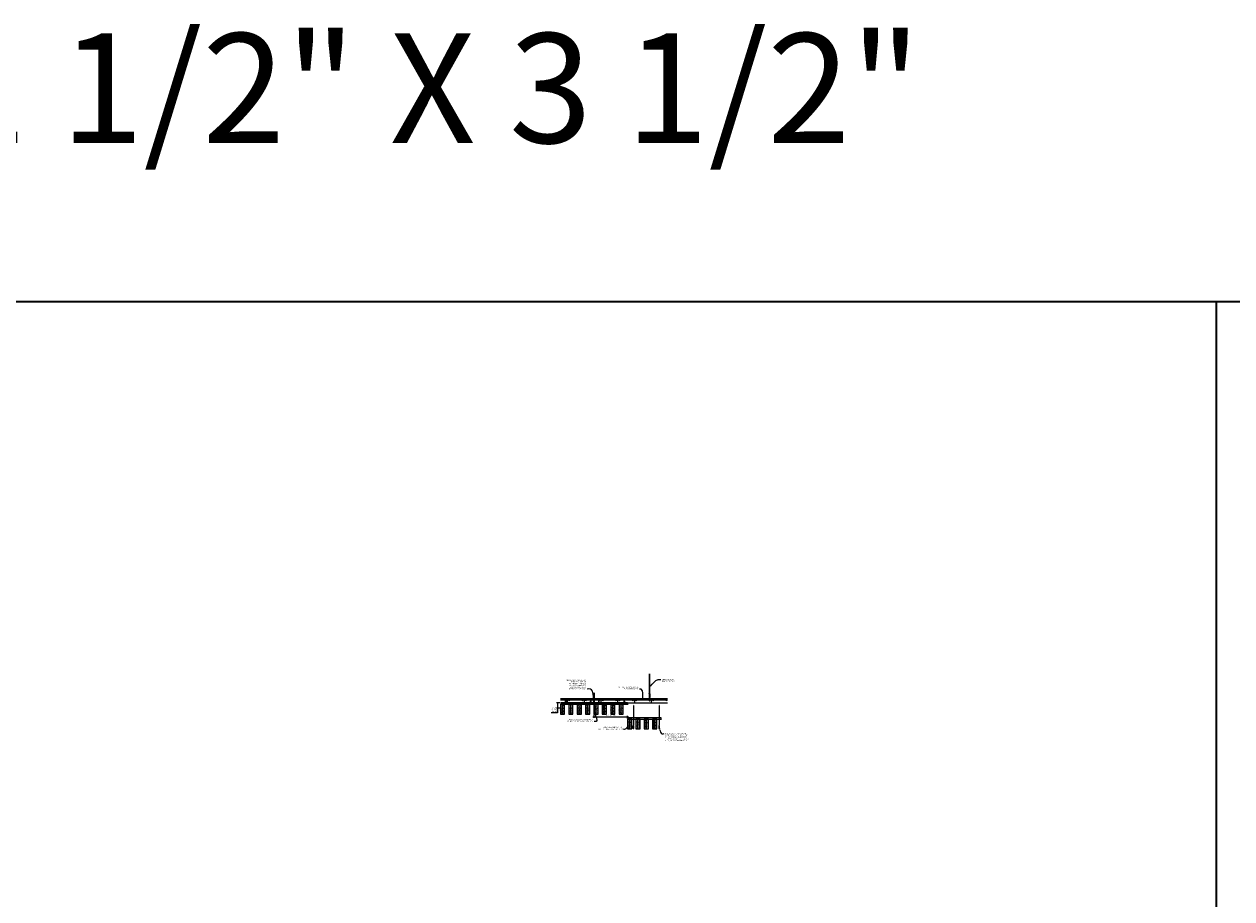
# Model space of a CAD drawing. Units: inches. Extents: x 0 to 3506, y 0 to 1251.
# Drawn here: x 2648 to 3080, y 938 to 1251 of the extents above; entities that cross this region are included whole.
import ezdxf
from ezdxf import colors
from ezdxf.entities.mleader import LeaderData, LeaderLine
from ezdxf.math import Vec2, Vec3

# ---------------------------------------------------------------- set-up
doc = ezdxf.new("R2010")
doc.units = ezdxf.units.IN
doc.header["$MEASUREMENT"] = 0
doc.header["$PDMODE"] = 3
doc.header["$PDSIZE"] = 0.15625
doc.layers.get('0').update_dxf_attribs({"lineweight": 25})
for name, color, linetype, lineweight in [('Z-ANNO-DIMS', 1, 'Continuous', 25), ('Z-ANNO-NOTE', 7, 'Continuous', 35), ('Z-CLNG-SCRIM', 2, 'Continuous', 50), ('Z-CLNG-SUSP', 3, 'Continuous', 18), ('Z-CLNG-TEES', 3, 'Continuous', 18), ('Z-CLNG-WOOD', 5, 'Continuous', 25), ('Z-CLNG-WOOD-PATT', 2, 'Continuous', 15)]:
    doc.layers.add(name, color=color, linetype=linetype, lineweight=lineweight)
doc.layers.add('Z-ANNO-NPLT', color=252, linetype='Continuous', lineweight=35, plot=False)
doc.layers.add('Z-ANNO-RDME', color=252, linetype='Continuous', lineweight=35, plot=False)
doc.styles.add('1-4', font='arial.ttf', dxfattribs={"height": 0.375})
doc.styles.get("Standard").update_dxf_attribs({"font": 'arial.ttf', "height": 0.09375})
doc.dimstyles.new('1-4', dxfattribs={"dimscale": 4, "dimtxt": 0.09375, "dimasz": 0.125, "dimexe": 0.09375, "dimexo": 0.0625, "dimgap": 0.0625, "dimtad": 1, "dimtoh": 1, "dimdec": 5, "dimzin": 3, "dimdsep": 46, "dimlunit": 5, "dimtxsty": '1-4', "dimblk": 'ARCHTICK', "dimcen": 0, "dimdle": 0.09375, "dimclrd": 256, "dimclre": 256, "dimclrt": 256, "dimadec": 1, "dimazin": 0, "dimtfac": 1, "dimtdec": 5, "dimtofl": 0, "dimtmove": 0, "dimatfit": 3, "dimfxl": 0, "dimfrac": 2, "dimtolj": 1, "dimtzin": 0, "dimlwd": -1, "dimlwe": -1, "dimarcsym": 0})

# ---------------------------------------------------------------- blocks, each defined once
blk = doc.blocks.new('_ARCHTICK')
at = {"color": 0, "linetype": 'ByBlock', "const_width": 0.15}
blk.add_lwpolyline([(-0.5, -0.5), (0.5, 0.5)], dxfattribs=at)
blk = doc.blocks.new('*D3')
at = {"layer": 'Defpoints', "color": 0, "transparency": 16777216}
for p in [(2851.39, 1004.56), (2863.39, 1003.59), (2863.39, 1002.71)]:
    blk.add_point(p, dxfattribs=at)
at = {"layer": 'Z-ANNO-DIMS', "transparency": 16777216}
for p, q in [((2851.02, 1003.59), (2863.77, 1003.59)), ((2851.39, 1004.31), (2851.39, 1003.22)), ((2863.39, 1002.96), (2863.39, 1003.97))]:
    blk.add_line(p, q, dxfattribs=at)
at = {"layer": 'Z-ANNO-DIMS', "transparency": 16777216, "xscale": 0.5, "yscale": 0.5, "zscale": 0.5, "rotation": 180}
blk.add_blockref('_ARCHTICK', (2851.39, 1003.59), dxfattribs=at)
at = {"layer": 'Z-ANNO-DIMS', "transparency": 16777216, "xscale": 0.5, "yscale": 0.5, "zscale": 0.5}
blk.add_blockref('_ARCHTICK', (2863.39, 1003.59), dxfattribs=at)
at = {"layer": 'Z-ANNO-DIMS', "lineweight": 0, "transparency": 16777216, "insert": (2857.39, 1004.09), "char_height": 0.375, "attachment_point": 5, "style": '1-4'}
blk.add_mtext('\\A1;1\'-0" OC (TYP)', dxfattribs=at)
blk = doc.blocks.new('*D4')
at = {"layer": 'Defpoints', "color": 0, "transparency": 16777216}
for p in [(2838.42, 1008.56), (2839.39, 1008.56), (2839.39, 1006.68)]:
    blk.add_point(p, dxfattribs=at)
at = {"layer": 'Z-ANNO-DIMS', "transparency": 16777216}
for p, q in [((2839.14, 1008.56), (2838.05, 1008.56)), ((2839.14, 1006.68), (2838.05, 1006.68)), ((2838.42, 1008.56), (2838.42, 1006.31)), ((2838.42, 1006.68), (2838.42, 1004.96)), ((2838.42, 1004.96), (2836.08, 1004.96))]:
    blk.add_line(p, q, dxfattribs=at)
at = {"layer": 'Z-ANNO-DIMS', "transparency": 16777216, "xscale": 0.5, "yscale": 0.5, "zscale": 0.5}
for p, rotation in [((2838.42, 1008.56), 90), ((2838.42, 1006.68), 270)]:
    blk.add_blockref('_ARCHTICK', p, dxfattribs=dict(at, rotation=rotation))
at = {"layer": 'Z-ANNO-DIMS', "lineweight": 0, "transparency": 16777216, "insert": (2837.13, 1006.03), "char_height": 0.375, "attachment_point": 5, "style": '1-4'}
blk.add_mtext('\\A1;1 7/8"\\PSYSTEM\\PDEPTH', dxfattribs=at)
blk = doc.blocks.new('1.5 X 3.5 Veneer')
at = {"layer": 'Z-CLNG-WOOD-PATT'}
h = blk.add_hatch(dxfattribs=at)
h.set_pattern_fill('PARTICLEBOARD', color=256)
h.set_pattern_definition([(0, (373.7658, -1058.4466), (0, 1), [0, -1]), (0, (373.8858, -1058.6066), (0, 1), [0, -1]), (0, (373.8358, -1058.8466), (0, 1), [0, -1]), (0, (374.1858, -1059.0766), (0, 1), [0, -1]), (0, (374.1558, -1058.7166), (0, 1), [0, -1]), (0, (374.4258, -1058.4766), (0, 1), [0, -1]), (0, (374.0758, -1058.4066), (0, 1), [0, -1]), (0, (374.4958, -1058.8166), (0, 1), [0, -1]), (0, (374.4458, -1059.1366), (0, 1), [0, -1]), (0, (373.7058, -1059.2866), (0, 1), [0, -1]), (0, (373.8858, -1059.0866), (0, 1), [0, -1]), (0, (374.0258, -1059.2766), (0, 1), [0, -1]), (0, (374.6358, -1058.6366), (0, 1), [0, -1]), (0, (374.3158, -1058.8866), (0, 1), [0, -1]), (0, (374.2358, -1058.5566), (0, 1), [0, -1]), (0, (374.4058, -1058.6466), (0, 1), [0, -1]), (0, (374.0458, -1058.9166), (0, 1), [0, -1]), (0, (374.3258, -1058.3766), (0, 1), [0, -1]), (0, (374.6358, -1058.9666), (0, 1), [0, -1]), (0, (374.6058, -1059.2666), (0, 1), [0, -1]), (75.9638, (373.85576, -1058.7466), (-0.999998057, -3.000000546), [0.041231, -4.081875]), (329.0362, (374.02576, -1058.5366), (-2.999998022, 2.000002484), [0.05831, -5.772642]), (338.1986, (374.31576, -1058.7666), (3.000000273, -0.99999991), [0.053852, -5.331313]), (149.0362, (374.32576, -1059.2466), (2.999998022, -2.000002484), [0.05831, -5.772642]), (53.1301, (374.01576, -1059.1166), (2.000000123, 2.999999918), [0.05, -4.95]), (315, (374.54576, -1058.3966), (1.0000003, -2e-16), [0.056569, -1.357645]), (101.3099, (374.47576, -1059.0166), (-0.999997632, 4.000000752), [0.05099, -5.048029]), (323.1301, (373.73576, -1058.9766), (2.999999918, -2.000000123), [0.05, -4.95]), (315, (373.85576, -1058.3466), (1.0000003, -2e-16), [0.042426, -1.371787])])
h.paths.add_polyline_path([(0.5625, -0.5), (-0.15625, -0.5), (-0.15625, -3.96875), (0.5625, -3.96875)])
h = blk.add_hatch(dxfattribs=at)
h.set_pattern_fill('PARTICLEBOARD', color=256)
h.set_pattern_definition([(0, (374.6558, -1058.4466), (0, 1), [0, -1]), (0, (374.7758, -1058.6066), (0, 1), [0, -1]), (0, (374.7258, -1058.8466), (0, 1), [0, -1]), (0, (375.0758, -1059.0766), (0, 1), [0, -1]), (0, (375.0458, -1058.7166), (0, 1), [0, -1]), (0, (375.3158, -1058.4766), (0, 1), [0, -1]), (0, (374.9658, -1058.4066), (0, 1), [0, -1]), (0, (375.3858, -1058.8166), (0, 1), [0, -1]), (0, (375.3358, -1059.1366), (0, 1), [0, -1]), (0, (374.5958, -1059.2866), (0, 1), [0, -1]), (0, (374.7758, -1059.0866), (0, 1), [0, -1]), (0, (374.9158, -1059.2766), (0, 1), [0, -1]), (0, (375.5258, -1058.6366), (0, 1), [0, -1]), (0, (375.2058, -1058.8866), (0, 1), [0, -1]), (0, (375.1258, -1058.5566), (0, 1), [0, -1]), (0, (375.2958, -1058.6466), (0, 1), [0, -1]), (0, (374.9358, -1058.9166), (0, 1), [0, -1]), (0, (375.2158, -1058.3766), (0, 1), [0, -1]), (0, (375.5258, -1058.9666), (0, 1), [0, -1]), (0, (375.4958, -1059.2666), (0, 1), [0, -1]), (75.9638, (374.7458, -1058.7466), (-0.999998057, -3.000000546), [0.041231, -4.081875]), (329.0362, (374.91579, -1058.5366), (-2.999998022, 2.000002484), [0.05831, -5.772642]), (338.1986, (375.20579, -1058.7666), (3.000000273, -0.99999991), [0.053852, -5.331313]), (149.0362, (375.21579, -1059.2466), (2.999998022, -2.000002484), [0.05831, -5.772642]), (53.1301, (374.90579, -1059.1166), (2.000000123, 2.999999918), [0.05, -4.95]), (315, (375.4358, -1058.3966), (1.0000003, -2e-16), [0.056569, -1.357645]), (101.3099, (375.36579, -1059.0166), (-0.999997632, 4.000000752), [0.05099, -5.048029]), (323.1301, (374.62579, -1058.9766), (2.999999918, -2.000000123), [0.05, -4.95]), (315, (374.7458, -1058.3466), (1.0000003, -2e-16), [0.042426, -1.371787])])
h.paths.add_polyline_path([(1.28125, -0.5), (0.5625, -0.5), (0.5625, -3.96875), (1.28125, -3.96875)])
h = blk.add_hatch(dxfattribs=at)
h.set_pattern_fill('PARTICLEBOARD', color=256)
h.set_pattern_definition([(0, (376.7658, -1058.4466), (0, 1), [0, -1]), (0, (376.8858, -1058.6066), (0, 1), [0, -1]), (0, (376.8358, -1058.8466), (0, 1), [0, -1]), (0, (377.1858, -1059.0766), (0, 1), [0, -1]), (0, (377.1558, -1058.7166), (0, 1), [0, -1]), (0, (377.4258, -1058.4766), (0, 1), [0, -1]), (0, (377.0758, -1058.4066), (0, 1), [0, -1]), (0, (377.4958, -1058.8166), (0, 1), [0, -1]), (0, (377.4458, -1059.1366), (0, 1), [0, -1]), (0, (376.7058, -1059.2866), (0, 1), [0, -1]), (0, (376.8858, -1059.0866), (0, 1), [0, -1]), (0, (377.0258, -1059.2766), (0, 1), [0, -1]), (0, (377.6358, -1058.6366), (0, 1), [0, -1]), (0, (377.3158, -1058.8866), (0, 1), [0, -1]), (0, (377.2358, -1058.5566), (0, 1), [0, -1]), (0, (377.4058, -1058.6466), (0, 1), [0, -1]), (0, (377.0458, -1058.9166), (0, 1), [0, -1]), (0, (377.3258, -1058.3766), (0, 1), [0, -1]), (0, (377.6358, -1058.9666), (0, 1), [0, -1]), (0, (377.6058, -1059.2666), (0, 1), [0, -1]), (75.9638, (376.85576, -1058.7466), (-0.999998057, -3.000000546), [0.041231, -4.081875]), (329.0362, (377.02576, -1058.5366), (-2.999998022, 2.000002484), [0.05831, -5.772642]), (338.1986, (377.31576, -1058.7666), (3.000000273, -0.99999991), [0.053852, -5.331313]), (149.0362, (377.32576, -1059.2466), (2.999998022, -2.000002484), [0.05831, -5.772642]), (53.1301, (377.01576, -1059.1166), (2.000000123, 2.999999918), [0.05, -4.95]), (315, (377.54576, -1058.3966), (1.0000003, -2e-16), [0.056569, -1.357645]), (101.3099, (377.47576, -1059.0166), (-0.999997632, 4.000000752), [0.05099, -5.048029]), (323.1301, (376.73576, -1058.9766), (2.999999918, -2.000000123), [0.05, -4.95]), (315, (376.85576, -1058.3466), (1.0000003, -2e-16), [0.042426, -1.371787])])
h.paths.add_polyline_path([(3.5625, -0.5), (2.84375, -0.5), (2.84375, -3.96875), (3.5625, -3.96875)])
h = blk.add_hatch(dxfattribs=at)
h.set_pattern_fill('PARTICLEBOARD', color=256)
h.set_pattern_definition([(0, (377.6558, -1058.4466), (0, 1), [0, -1]), (0, (377.7758, -1058.6066), (0, 1), [0, -1]), (0, (377.7258, -1058.8466), (0, 1), [0, -1]), (0, (378.0758, -1059.0766), (0, 1), [0, -1]), (0, (378.0458, -1058.7166), (0, 1), [0, -1]), (0, (378.3158, -1058.4766), (0, 1), [0, -1]), (0, (377.9658, -1058.4066), (0, 1), [0, -1]), (0, (378.3858, -1058.8166), (0, 1), [0, -1]), (0, (378.3358, -1059.1366), (0, 1), [0, -1]), (0, (377.5958, -1059.2866), (0, 1), [0, -1]), (0, (377.7758, -1059.0866), (0, 1), [0, -1]), (0, (377.9158, -1059.2766), (0, 1), [0, -1]), (0, (378.5258, -1058.6366), (0, 1), [0, -1]), (0, (378.2058, -1058.8866), (0, 1), [0, -1]), (0, (378.1258, -1058.5566), (0, 1), [0, -1]), (0, (378.2958, -1058.6466), (0, 1), [0, -1]), (0, (377.9358, -1058.9166), (0, 1), [0, -1]), (0, (378.2158, -1058.3766), (0, 1), [0, -1]), (0, (378.5258, -1058.9666), (0, 1), [0, -1]), (0, (378.4958, -1059.2666), (0, 1), [0, -1]), (75.9638, (377.7458, -1058.7466), (-0.999998057, -3.000000546), [0.041231, -4.081875]), (329.0362, (377.91579, -1058.5366), (-2.999998022, 2.000002484), [0.05831, -5.772642]), (338.1986, (378.20579, -1058.7666), (3.000000273, -0.99999991), [0.053852, -5.331313]), (149.0362, (378.21579, -1059.2466), (2.999998022, -2.000002484), [0.05831, -5.772642]), (53.1301, (377.90579, -1059.1166), (2.000000123, 2.999999918), [0.05, -4.95]), (315, (378.4358, -1058.3966), (1.0000003, -2e-16), [0.056569, -1.357645]), (101.3099, (378.36579, -1059.0166), (-0.999997632, 4.000000752), [0.05099, -5.048029]), (323.1301, (377.62579, -1058.9766), (2.999999918, -2.000000123), [0.05, -4.95]), (315, (377.7458, -1058.3466), (1.0000003, -2e-16), [0.042426, -1.371787])])
h.paths.add_polyline_path([(4.28125, -0.5), (3.5625, -0.5), (3.5625, -3.96875), (4.28125, -3.96875)])
h = blk.add_hatch(dxfattribs=at)
h.set_pattern_fill('PARTICLEBOARD', color=256)
h.set_pattern_definition([(0, (379.7658, -1058.4466), (0, 1), [0, -1]), (0, (379.8858, -1058.6066), (0, 1), [0, -1]), (0, (379.8358, -1058.8466), (0, 1), [0, -1]), (0, (380.1858, -1059.0766), (0, 1), [0, -1]), (0, (380.1558, -1058.7166), (0, 1), [0, -1]), (0, (380.4258, -1058.4766), (0, 1), [0, -1]), (0, (380.0758, -1058.4066), (0, 1), [0, -1]), (0, (380.4958, -1058.8166), (0, 1), [0, -1]), (0, (380.4458, -1059.1366), (0, 1), [0, -1]), (0, (379.7058, -1059.2866), (0, 1), [0, -1]), (0, (379.8858, -1059.0866), (0, 1), [0, -1]), (0, (380.0258, -1059.2766), (0, 1), [0, -1]), (0, (380.6358, -1058.6366), (0, 1), [0, -1]), (0, (380.3158, -1058.8866), (0, 1), [0, -1]), (0, (380.2358, -1058.5566), (0, 1), [0, -1]), (0, (380.4058, -1058.6466), (0, 1), [0, -1]), (0, (380.0458, -1058.9166), (0, 1), [0, -1]), (0, (380.3258, -1058.3766), (0, 1), [0, -1]), (0, (380.6358, -1058.9666), (0, 1), [0, -1]), (0, (380.6058, -1059.2666), (0, 1), [0, -1]), (75.9638, (379.85576, -1058.7466), (-0.999998057, -3.000000546), [0.041231, -4.081875]), (329.0362, (380.02576, -1058.5366), (-2.999998022, 2.000002484), [0.05831, -5.772642]), (338.1986, (380.31576, -1058.7666), (3.000000273, -0.99999991), [0.053852, -5.331313]), (149.0362, (380.32576, -1059.2466), (2.999998022, -2.000002484), [0.05831, -5.772642]), (53.1301, (380.01576, -1059.1166), (2.000000123, 2.999999918), [0.05, -4.95]), (315, (380.54576, -1058.3966), (1.0000003, -2e-16), [0.056569, -1.357645]), (101.3099, (380.47576, -1059.0166), (-0.999997632, 4.000000752), [0.05099, -5.048029]), (323.1301, (379.73576, -1058.9766), (2.999999918, -2.000000123), [0.05, -4.95]), (315, (379.85576, -1058.3466), (1.0000003, -2e-16), [0.042426, -1.371787])])
h.paths.add_polyline_path([(6.5625, -0.5), (5.84375, -0.5), (5.84375, -3.96875), (6.5625, -3.96875)])
h = blk.add_hatch(dxfattribs=at)
h.set_pattern_fill('PARTICLEBOARD', color=256)
h.set_pattern_definition([(0, (380.6558, -1058.4466), (0, 1), [0, -1]), (0, (380.7758, -1058.6066), (0, 1), [0, -1]), (0, (380.7258, -1058.8466), (0, 1), [0, -1]), (0, (381.0758, -1059.0766), (0, 1), [0, -1]), (0, (381.0458, -1058.7166), (0, 1), [0, -1]), (0, (381.3158, -1058.4766), (0, 1), [0, -1]), (0, (380.9658, -1058.4066), (0, 1), [0, -1]), (0, (381.3858, -1058.8166), (0, 1), [0, -1]), (0, (381.3358, -1059.1366), (0, 1), [0, -1]), (0, (380.5958, -1059.2866), (0, 1), [0, -1]), (0, (380.7758, -1059.0866), (0, 1), [0, -1]), (0, (380.9158, -1059.2766), (0, 1), [0, -1]), (0, (381.5258, -1058.6366), (0, 1), [0, -1]), (0, (381.2058, -1058.8866), (0, 1), [0, -1]), (0, (381.1258, -1058.5566), (0, 1), [0, -1]), (0, (381.2958, -1058.6466), (0, 1), [0, -1]), (0, (380.9358, -1058.9166), (0, 1), [0, -1]), (0, (381.2158, -1058.3766), (0, 1), [0, -1]), (0, (381.5258, -1058.9666), (0, 1), [0, -1]), (0, (381.4958, -1059.2666), (0, 1), [0, -1]), (75.9638, (380.7458, -1058.7466), (-0.999998057, -3.000000546), [0.041231, -4.081875]), (329.0362, (380.91579, -1058.5366), (-2.999998022, 2.000002484), [0.05831, -5.772642]), (338.1986, (381.20579, -1058.7666), (3.000000273, -0.99999991), [0.053852, -5.331313]), (149.0362, (381.21579, -1059.2466), (2.999998022, -2.000002484), [0.05831, -5.772642]), (53.1301, (380.90579, -1059.1166), (2.000000123, 2.999999918), [0.05, -4.95]), (315, (381.4358, -1058.3966), (1.0000003, -2e-16), [0.056569, -1.357645]), (101.3099, (381.36579, -1059.0166), (-0.999997632, 4.000000752), [0.05099, -5.048029]), (323.1301, (380.62579, -1058.9766), (2.999999918, -2.000000123), [0.05, -4.95]), (315, (380.7458, -1058.3466), (1.0000003, -2e-16), [0.042426, -1.371787])])
h.paths.add_polyline_path([(7.28125, -0.5), (6.5625, -0.5), (6.5625, -3.96875), (7.28125, -3.96875)])
h = blk.add_hatch(dxfattribs=at)
h.set_pattern_fill('PARTICLEBOARD', color=256)
h.set_pattern_definition([(0, (382.7658, -1058.4466), (0, 1), [0, -1]), (0, (382.8858, -1058.6066), (0, 1), [0, -1]), (0, (382.8358, -1058.8466), (0, 1), [0, -1]), (0, (383.1858, -1059.0766), (0, 1), [0, -1]), (0, (383.1558, -1058.7166), (0, 1), [0, -1]), (0, (383.4258, -1058.4766), (0, 1), [0, -1]), (0, (383.0758, -1058.4066), (0, 1), [0, -1]), (0, (383.4958, -1058.8166), (0, 1), [0, -1]), (0, (383.4458, -1059.1366), (0, 1), [0, -1]), (0, (382.7058, -1059.2866), (0, 1), [0, -1]), (0, (382.8858, -1059.0866), (0, 1), [0, -1]), (0, (383.0258, -1059.2766), (0, 1), [0, -1]), (0, (383.6358, -1058.6366), (0, 1), [0, -1]), (0, (383.3158, -1058.8866), (0, 1), [0, -1]), (0, (383.2358, -1058.5566), (0, 1), [0, -1]), (0, (383.4058, -1058.6466), (0, 1), [0, -1]), (0, (383.0458, -1058.9166), (0, 1), [0, -1]), (0, (383.3258, -1058.3766), (0, 1), [0, -1]), (0, (383.6358, -1058.9666), (0, 1), [0, -1]), (0, (383.6058, -1059.2666), (0, 1), [0, -1]), (75.9638, (382.85576, -1058.7466), (-0.999998057, -3.000000546), [0.041231, -4.081875]), (329.0362, (383.02576, -1058.5366), (-2.999998022, 2.000002484), [0.05831, -5.772642]), (338.1986, (383.31576, -1058.7666), (3.000000273, -0.99999991), [0.053852, -5.331313]), (149.0362, (383.32576, -1059.2466), (2.999998022, -2.000002484), [0.05831, -5.772642]), (53.1301, (383.01576, -1059.1166), (2.000000123, 2.999999918), [0.05, -4.95]), (315, (383.54576, -1058.3966), (1.0000003, -2e-16), [0.056569, -1.357645]), (101.3099, (383.47576, -1059.0166), (-0.999997632, 4.000000752), [0.05099, -5.048029]), (323.1301, (382.73576, -1058.9766), (2.999999918, -2.000000123), [0.05, -4.95]), (315, (382.85576, -1058.3466), (1.0000003, -2e-16), [0.042426, -1.371787])])
h.paths.add_polyline_path([(9.5625, -0.5), (8.84375, -0.5), (8.84375, -3.96875), (9.5625, -3.96875)])
h = blk.add_hatch(dxfattribs=at)
h.set_pattern_fill('PARTICLEBOARD', color=256)
h.set_pattern_definition([(0, (383.6558, -1058.4466), (0, 1), [0, -1]), (0, (383.7758, -1058.6066), (0, 1), [0, -1]), (0, (383.7258, -1058.8466), (0, 1), [0, -1]), (0, (384.0758, -1059.0766), (0, 1), [0, -1]), (0, (384.0458, -1058.7166), (0, 1), [0, -1]), (0, (384.3158, -1058.4766), (0, 1), [0, -1]), (0, (383.9658, -1058.4066), (0, 1), [0, -1]), (0, (384.3858, -1058.8166), (0, 1), [0, -1]), (0, (384.3358, -1059.1366), (0, 1), [0, -1]), (0, (383.5958, -1059.2866), (0, 1), [0, -1]), (0, (383.7758, -1059.0866), (0, 1), [0, -1]), (0, (383.9158, -1059.2766), (0, 1), [0, -1]), (0, (384.5258, -1058.6366), (0, 1), [0, -1]), (0, (384.2058, -1058.8866), (0, 1), [0, -1]), (0, (384.1258, -1058.5566), (0, 1), [0, -1]), (0, (384.2958, -1058.6466), (0, 1), [0, -1]), (0, (383.9358, -1058.9166), (0, 1), [0, -1]), (0, (384.2158, -1058.3766), (0, 1), [0, -1]), (0, (384.5258, -1058.9666), (0, 1), [0, -1]), (0, (384.4958, -1059.2666), (0, 1), [0, -1]), (75.9638, (383.7458, -1058.7466), (-0.999998057, -3.000000546), [0.041231, -4.081875]), (329.0362, (383.91579, -1058.5366), (-2.999998022, 2.000002484), [0.05831, -5.772642]), (338.1986, (384.20579, -1058.7666), (3.000000273, -0.99999991), [0.053852, -5.331313]), (149.0362, (384.21579, -1059.2466), (2.999998022, -2.000002484), [0.05831, -5.772642]), (53.1301, (383.90579, -1059.1166), (2.000000123, 2.999999918), [0.05, -4.95]), (315, (384.4358, -1058.3966), (1.0000003, -2e-16), [0.056569, -1.357645]), (101.3099, (384.36579, -1059.0166), (-0.999997632, 4.000000752), [0.05099, -5.048029]), (323.1301, (383.62579, -1058.9766), (2.999999918, -2.000000123), [0.05, -4.95]), (315, (383.7458, -1058.3466), (1.0000003, -2e-16), [0.042426, -1.371787])])
h.paths.add_polyline_path([(10.28125, -0.5), (9.5625, -0.5), (9.5625, -3.96875), (10.28125, -3.96875)])
at = {"layer": 'Z-CLNG-WOOD'}
for p, q in [((-0.15625, -0.5), (-0.15625, -3.96875)), ((-0.15625, -3.96875), (1.28125, -3.96875)), ((0.5625, -4), (0.5625, -0.5)), ((1.28125, -3.96875), (1.28125, -0.5)), ((2.84375, -0.5), (2.84375, -3.96875)), ((2.84375, -3.96875), (4.28125, -3.96875)), ((3.5625, -4), (3.5625, -0.5)), ((4.28125, -3.96875), (4.28125, -0.5)), ((5.84375, -0.5), (5.84375, -3.96875)), ((5.84375, -3.96875), (7.28125, -3.96875)), ((6.5625, -4), (6.5625, -0.5)), ((7.28125, -3.96875), (7.28125, -0.5)), ((8.84375, -0.5), (8.84375, -3.96875)), ((8.84375, -3.96875), (10.28125, -3.96875)), ((9.5625, -4), (9.5625, -0.5)), ((10.28125, -3.96875), (10.28125, -0.5))]:
    blk.add_line(p, q, dxfattribs=at)
for points in [[(0, -0.5), (11.875, -0.5), (11.875, 0), (0, 0)], [(1.3125, -4), (1.3125, -0.5), (-0.1875, -0.5), (-0.1875, -4)], [(4.3125, -4), (4.3125, -0.5), (2.8125, -0.5), (2.8125, -4)], [(7.3125, -4), (7.3125, -0.5), (5.8125, -0.5), (5.8125, -4)], [(10.3125, -4), (10.3125, -0.5), (8.8125, -0.5), (8.8125, -4)]]:
    blk.add_lwpolyline(points, close=True, dxfattribs=at)

msp = doc.modelspace()

# ---------------------------------------------------------------- linework, layer by layer
for p, q in [((2851.456551, 1008.558167), (2851.456551, 1012.091108)), ((2851.581551, 1008.558167), (2851.581551, 1012.091108))]:
    msp.add_line(p, q)
at = {"layer": 'Z-ANNO-NPLT'}
msp.add_line((3074, 1152), (3074, 0), dxfattribs=at)
msp.add_lwpolyline([(3506, 1152), (1778, 1152), (1778, 0), (3506, 0)], close=True, dxfattribs=at)
at = {"layer": 'Z-CLNG-SCRIM', "lineweight": 9}
for p, q in [((2839.394051, 1008.058167), (2863.644051, 1008.058167)), ((2863.362801, 1002.713558), (2875.612801, 1002.713558))]:
    msp.add_line(p, q, dxfattribs=at)
at = {"layer": 'Z-CLNG-SUSP'}
for p, q in [((2871.252013, 1011.638049), (2871.252013, 1018.891446)), ((2871.356613, 1011.703077), (2871.356613, 1018.891446)), ((2871.170259, 1011.587224), (2871.356613, 1011.703077)), ((2871.170259, 1011.327224), (2871.356613, 1011.443077)), ((2871.170259, 1011.067224), (2871.356613, 1011.183077)), ((2871.170259, 1010.807224), (2871.356613, 1010.923077)), ((2871.252013, 1011.713045), (2871.173401, 1011.758807)), ((2871.252013, 1011.453045), (2871.173401, 1011.498807)), ((2871.252013, 1011.193045), (2871.173401, 1011.238807)), ((2871.252013, 1010.933045), (2871.173401, 1010.978807)), ((2871.252013, 1011.832495), (2871.228078, 1011.847946)), ((2871.252013, 1011.514883), (2871.436526, 1011.629592)), ((2871.252013, 1011.378049), (2871.252013, 1011.514883)), ((2871.252013, 1011.254883), (2871.436526, 1011.369592)), ((2871.252013, 1011.118049), (2871.252013, 1011.254883)), ((2871.252013, 1010.994883), (2871.436526, 1011.109592)), ((2871.252013, 1010.858049), (2871.252013, 1010.994883)), ((2871.356613, 1011.76497), (2871.435225, 1011.719208)), ((2871.356613, 1011.443077), (2871.356613, 1011.579911)), ((2871.356613, 1011.50497), (2871.435225, 1011.459208)), ((2871.356613, 1011.183077), (2871.356613, 1011.319911)), ((2871.356613, 1011.24497), (2871.435225, 1011.199208)), ((2871.356613, 1010.923077), (2871.356613, 1011.059911)), ((2871.356613, 1010.98497), (2871.435225, 1010.939208)), ((2841.316698, 1009.183167), (2841.166698, 1009.133167)), ((2841.316698, 1009.083167), (2841.166698, 1009.033167)), ((2841.316698, 1008.983167), (2841.166698, 1008.933167)), ((2841.316698, 1008.883167), (2841.166698, 1008.833167)), ((2841.316698, 1008.783167), (2841.166698, 1008.733167)), ((2841.316698, 1008.683167), (2841.166698, 1008.633167)), ((2841.316698, 1008.583167), (2841.166698, 1008.533167)), ((2841.316698, 1008.483167), (2841.166698, 1008.433167)), ((2841.316698, 1008.383167), (2841.166698, 1008.333167)), ((2850.315335, 1009.183167), (2850.165335, 1009.133167)), ((2850.315335, 1009.083167), (2850.165335, 1009.033167)), ((2850.315335, 1008.983167), (2850.165335, 1008.933167)), ((2850.315335, 1008.883167), (2850.165335, 1008.833167)), ((2850.315335, 1008.783167), (2850.165335, 1008.733167)), ((2850.315335, 1008.683167), (2850.165335, 1008.633167)), ((2850.315335, 1008.583167), (2850.165335, 1008.533167)), ((2850.315335, 1008.483167), (2850.165335, 1008.433167)), ((2850.315335, 1008.383167), (2850.165335, 1008.333167)), ((2853.210048, 1009.183167), (2853.060048, 1009.133167)), ((2853.210048, 1009.083167), (2853.060048, 1009.033167)), ((2853.210048, 1008.983167), (2853.060048, 1008.933167)), ((2853.210048, 1008.883167), (2853.060048, 1008.833167)), ((2853.210048, 1008.783167), (2853.060048, 1008.733167)), ((2853.210048, 1008.683167), (2853.060048, 1008.633167)), ((2853.210048, 1008.583167), (2853.060048, 1008.533167)), ((2853.210048, 1008.483167), (2853.060048, 1008.433167)), ((2853.210048, 1008.383167), (2853.060048, 1008.333167)), ((2862.315335, 1009.183167), (2862.165335, 1009.133167)), ((2862.315335, 1009.083167), (2862.165335, 1009.033167)), ((2862.315335, 1008.983167), (2862.165335, 1008.933167)), ((2862.315335, 1008.883167), (2862.165335, 1008.833167)), ((2862.315335, 1008.783167), (2862.165335, 1008.733167)), ((2862.315335, 1008.683167), (2862.165335, 1008.633167)), ((2862.315335, 1008.583167), (2862.165335, 1008.533167)), ((2862.315335, 1008.483167), (2862.165335, 1008.433167)), ((2862.315335, 1008.383167), (2862.165335, 1008.333167)), ((2871.252013, 1010.673045), (2871.173401, 1010.718807)), ((2871.252013, 1010.734883), (2871.436526, 1010.849592)), ((2871.252013, 1009.411823), (2871.252013, 1010.734883)), ((2871.285144, 1010.576991), (2871.356613, 1010.65445)), ((2871.356613, 1010.65445), (2871.356613, 1010.799911)), ((2871.356613, 1010.72497), (2871.435225, 1010.679208)), ((2871.356613, 1009.411823), (2871.356613, 1010.451343)), ((2871.389744, 1010.536107), (2871.447351, 1010.598543)), ((2865.60751, 1000.358346), (2865.45751, 1000.308346)), ((2865.60751, 1000.258346), (2865.45751, 1000.208346)), ((2865.60751, 1000.158346), (2865.45751, 1000.108346)), ((2865.60751, 1000.058346), (2865.45751, 1000.008346)), ((2865.60751, 999.958346), (2865.45751, 999.908346)), ((2865.60751, 999.858346), (2865.45751, 999.808346)), ((2865.60751, 999.758346), (2865.45751, 999.708346)), ((2865.60751, 999.658346), (2865.45751, 999.608346)), ((2865.60751, 999.558346), (2865.45751, 999.508346)), ((2874.813451, 1000.358346), (2874.663451, 1000.308346)), ((2874.813451, 1000.258346), (2874.663451, 1000.208346)), ((2874.813451, 1000.158346), (2874.663451, 1000.108346)), ((2874.813451, 1000.058346), (2874.663451, 1000.008346)), ((2874.813451, 999.958346), (2874.663451, 999.908346)), ((2874.813451, 999.858346), (2874.663451, 999.808346)), ((2874.813451, 999.758346), (2874.663451, 999.708346)), ((2874.813451, 999.658346), (2874.663451, 999.608346)), ((2874.813451, 999.558346), (2874.663451, 999.508346))]:
    msp.add_line(p, q, dxfattribs=at)
for points in [[(2841.404198, 1008.068167), (2841.404198, 1008.058167), (2841.079198, 1008.058167), (2841.079198, 1008.068167)], [(2841.196698, 1008.258167), (2841.196698, 1009.120667), (2841.241698, 1009.308167), (2841.286698, 1009.120667), (2841.286698, 1008.258167)], [(2850.402835, 1008.068167), (2850.402835, 1008.058167), (2850.077835, 1008.058167), (2850.077835, 1008.068167)], [(2850.195335, 1008.258167), (2850.195335, 1009.120667), (2850.240335, 1009.308167), (2850.285335, 1009.120667), (2850.285335, 1008.258167)], [(2853.297548, 1008.068167), (2853.297548, 1008.058167), (2852.972548, 1008.058167), (2852.972548, 1008.068167)], [(2853.090048, 1008.258167), (2853.090048, 1009.120667), (2853.135048, 1009.308167), (2853.180048, 1009.120667), (2853.180048, 1008.258167)], [(2862.402835, 1008.068167), (2862.402835, 1008.058167), (2862.077835, 1008.058167), (2862.077835, 1008.068167)], [(2862.195335, 1008.258167), (2862.195335, 1009.120667), (2862.240335, 1009.308167), (2862.285335, 1009.120667), (2862.285335, 1008.258167)], [(2865.69501, 999.243346), (2865.69501, 999.233346), (2865.37001, 999.233346), (2865.37001, 999.243346)], [(2865.48751, 999.433346), (2865.48751, 1000.295846), (2865.53251, 1000.483346), (2865.57751, 1000.295846), (2865.57751, 999.433346)], [(2874.900951, 999.243346), (2874.900951, 999.233346), (2874.575951, 999.233346), (2874.575951, 999.243346)], [(2874.693451, 999.433346), (2874.693451, 1000.295846), (2874.738451, 1000.483346), (2874.783451, 1000.295846), (2874.783451, 999.433346)]]:
    msp.add_lwpolyline(points, dxfattribs=at)
msp.add_circle((2871.199713, 1011.804006), 0.0523, dxfattribs=at)
for centre, radius, start, end in [((2871.199713, 1011.544006), 0.0523, 119.46249093, 239.79504408), ((2871.199713, 1011.284006), 0.0523, 119.46249093, 239.79504408), ((2871.199713, 1011.024006), 0.0523, 119.46249093, 239.79504408), ((2871.408913, 1011.674008), 0.0523, 301.86860697, 59.79504408), ((2871.408913, 1011.414008), 0.0523, 301.86860697, 59.79504408), ((2871.408913, 1011.154008), 0.0523, 301.86860697, 59.79504408), ((2871.408913, 1010.894008), 0.0523, 301.86860697, 59.79504408), ((2871.199713, 1010.764006), 0.0523, 119.46249093, 239.79504408), ((2871.377013, 1010.492226), 0.125, 137.30326429, 180), ((2871.304313, 1009.433167), 0.056488, 202.20086243, 337.79913757), ((2871.481613, 1010.451343), 0.125, 137.30326429, 180), ((2871.408913, 1010.634008), 0.0523, 317.30326429, 59.79504408)]:
    msp.add_arc(centre, radius, start, end, dxfattribs=at)
at = {"layer": 'Z-CLNG-SUSP', "extrusion": (0, 0, -1)}
for centre in [(2841.079198, 1008.258167), (2850.077835, 1008.258167), (2852.972548, 1008.258167), (2862.077835, 1008.258167), (2865.37001, 999.433346), (2874.575951, 999.433346)]:
    msp.add_ellipse(centre, major_axis=(0, -0.19), ratio=0.6184210526, start_param=4.7123889804, end_param=6.2831853072, dxfattribs=at)
at = {"layer": 'Z-CLNG-SUSP'}
for centre in [(2841.404198, 1008.258167), (2850.402835, 1008.258167), (2853.297548, 1008.258167), (2862.402835, 1008.258167), (2865.69501, 999.433346), (2874.900951, 999.433346)]:
    msp.add_ellipse(centre, major_axis=(0, -0.19), ratio=0.6184210526, start_param=4.7123889804, end_param=6.2831853072, dxfattribs=at)
at = {"layer": 'Z-CLNG-TEES'}
for p, q in [((2839.394051, 1010.058167), (2871.252013, 1010.058167)), ((2839.394051, 1009.651917), (2871.252013, 1009.651917)), ((2839.394051, 1008.620667), (2877.706418, 1008.620667)), ((2839.394051, 1008.558167), (2877.706418, 1008.558167)), ((2871.356613, 1010.058167), (2877.706418, 1010.058167)), ((2871.356613, 1009.651917), (2877.706418, 1009.651917))]:
    msp.add_line(p, q, dxfattribs=at)
for points in [[(2841.866813, 1008.808167), (2841.991813, 1008.808167), (2841.991813, 1009.433167), (2841.866813, 1009.433167)], [(2847.866813, 1008.808167), (2847.991813, 1008.808167), (2847.991813, 1009.433167), (2847.866813, 1009.433167)], [(2853.866813, 1008.808167), (2853.991813, 1008.808167), (2853.991813, 1009.433167), (2853.866813, 1009.433167)], [(2859.866813, 1008.808167), (2859.991813, 1008.808167), (2859.991813, 1009.433167), (2859.866813, 1009.433167)], [(2865.866813, 1008.808167), (2865.991813, 1008.808167), (2865.991813, 1009.433167), (2865.866813, 1009.433167)], [(2871.866813, 1008.808167), (2871.991813, 1008.808167), (2871.991813, 1009.433167), (2871.866813, 1009.433167)]]:
    msp.add_lwpolyline(points, close=True, dxfattribs=at)
for centre in [(2841.304313, 1009.433167), (2842.554313, 1009.433167), (2847.304313, 1009.433167), (2848.554313, 1009.433167), (2853.304313, 1009.433167), (2854.554313, 1009.433167), (2859.304313, 1009.433167), (2860.554313, 1009.433167), (2865.304313, 1009.433167), (2866.554313, 1009.433167), (2872.554313, 1009.433167), (2877.304313, 1009.433167)]:
    msp.add_circle(centre, 0.125, dxfattribs=at)
msp.add_arc((2871.304313, 1009.433167), 0.125, 114.73361394, 65.26638605, dxfattribs=at)

# ---------------------------------------------------------------- block references
at = {"layer": 'Z-CLNG-WOOD'}
for p in [(2839.581551, 1008.558167), (2851.581551, 1008.558167), (2863.581551, 1003.213558)]:
    msp.add_blockref('1.5 X 3.5 Veneer', p, dxfattribs=at)

# ---------------------------------------------------------------- texts
at = {"layer": 'Z-ANNO-RDME', "insert": (2229.773075, 1196.526076), "char_height": 39.23422225, "width": 824.45384966, "attachment_point": 7}
msp.add_mtext('1124-4 VENEER 1 1/2" X 3 1/2"', dxfattribs=at)

# ---------------------------------------------------------------- dimensions: what is measured, and where the dimension line sits
at = {"layer": 'Z-ANNO-DIMS', "lineweight": 0}
dim = msp.add_linear_dim(base=(2838.421932, 1008.558167), p1=(2839.394051, 1006.683167), p2=(2839.394051, 1008.558167), angle=90, text='<>\\PSYSTEM\\PDEPTH', dimstyle='1-4', override={"dimlunit": 4, "dimpost": ''}, dxfattribs=at)
dim.commit()
dim.dimension.update_dxf_attribs({"geometry": '*D4', "text_midpoint": (2837.126486, 1004.962425), "dimtype": 160})
dim = msp.add_linear_dim(base=(2863.394051, 1003.5947), p1=(2851.394051, 1004.558167), p2=(2863.394051, 1002.713558), text='<> OC (TYP)', dimstyle='1-4', override={"dimlunit": 4, "dimpost": ''}, dxfattribs=at)
dim.commit()
dim.dimension.update_dxf_attribs({"geometry": '*D3', "text_midpoint": (2857.394051, 1003.5947), "dimtype": 160})

# ---------------------------------------------------------------- leaders
at = {"layer": 'Z-ANNO-NOTE', "lineweight": 0}
ml = msp.add_multileader_mtext('Standard', dxfattribs=at)
ml.set_content('AN EXPANSION GAP BETWEEN \\PBACKERS ALLOWS FOR \\PADJUSTMENT OF GRILLES \\PTO STAY ON MODULE AND\\PREQUIRES THE USE OF A \\PSPACER OR STORY BOARD', color=256, style='1-4')
ml.set_leader_properties()
ml.build(insert=Vec2(0, 0))
ml.multileader.update_dxf_attribs({"leader_type": 2, "text_right_attachment_type": 3, "dogleg_length": 0.36, "arrow_head_size": 0.375, "scale": 4})
ctx = ml.context
ctx.base_point, ctx.scale, ctx.char_height, ctx.arrow_head_size, ctx.landing_gap_size, ctx.plane_origin = Vec3(2840.387421, 1016.670167), 4, 0.375, 0.375, 0.36, Vec3(2849.783659, 1010.733203)
ctx.right_attachment, ctx.text_align_type = 3, 2
notes = []
notes.append((ctx, [(0, (1, 1, 0), (2850.422421, 1013.505262), (-1, 0), 1.44, [(0, [(2851.514907, 1008.347472), (2850.137665, 1013.463032)], 0, [])])]))
ctx.mtext.insert, ctx.mtext.alignment, ctx.mtext.flow_direction = Vec3(2848.622421, 1016.860864), 3, 5
ml = msp.add_multileader_mtext('Standard', dxfattribs=at)
ml.set_content('HANGER WIRE (BY \\PSUBCONTRACTOR)', color=256, style='1-4')
ml.set_leader_properties()
ml.build(insert=Vec2(0, 0))
ml.multileader.update_dxf_attribs({"leader_type": 2, "text_right_attachment_type": 3, "dogleg_length": 0.36, "arrow_head_size": 0.375, "scale": 4})
ctx = ml.context
ctx.base_point, ctx.scale, ctx.char_height, ctx.arrow_head_size, ctx.landing_gap_size, ctx.plane_origin = Vec3(2875.302544, 1016.848462), 4, 0.375, 0.375, 0.36, Vec3(2873.947638, 1016.361792)
ctx.right_attachment = 3
notes.append((ctx, [(0, (1, 1, 0), (2873.862544, 1016.848462), (1, 0), 1.44, [(0, [(2871.300334, 1014.288749), (2874.3799, 1016.848462)], 0, [])])]))
ctx.mtext.insert, ctx.mtext.flow_direction = Vec3(2875.662544, 1017.091086), 5
ml = msp.add_multileader_mtext('Standard', dxfattribs=at)
ml.set_content('15/16" HD T-BAR MAINRUNNER\\P(BY SUBCONTRACTOR)', color=256, style='1-4')
ml.set_leader_properties()
ml.build(insert=Vec2(0, 0))
ml.multileader.update_dxf_attribs({"leader_type": 2, "text_right_attachment_type": 3, "dogleg_length": 0.36, "arrow_head_size": 0.375, "scale": 4})
ctx = ml.context
ctx.base_point, ctx.scale, ctx.char_height, ctx.arrow_head_size, ctx.landing_gap_size, ctx.plane_origin = Vec3(2859.242715, 1014.106805), 4, 0.375, 0.375, 0.36, Vec3(2866.992882, 1011.717868)
ctx.right_attachment, ctx.text_align_type = 3, 2
notes.append((ctx, [(0, (1, 1, 0), (2869.151607, 1013.468759), (-1, 0), 1.44, [(0, [(2869.003404, 1009.821173), (2868.25746, 1013.395851)], 0, [])])]))
ctx.mtext.insert, ctx.mtext.alignment, ctx.mtext.flow_direction = Vec3(2867.351607, 1014.34943), 3, 5
at = {"layer": 'Z-ANNO-NOTE', "lineweight": 0, "ltscale": 4}
ml = msp.add_multileader_mtext('Standard', dxfattribs=at)
ml.set_content('', color=256)
ml.set_leader_properties()
ml.build(insert=Vec2(0, 0))
ml.multileader.update_dxf_attribs({"leader_type": 2, "text_right_attachment_type": 3, "dogleg_length": 0.36, "arrow_head_size": 0.375, "scale": 4})
ctx = ml.context
ctx.base_point, ctx.scale, ctx.char_height, ctx.arrow_head_size, ctx.landing_gap_size, ctx.plane_origin, ctx.plane_x_axis, ctx.plane_y_axis = Vec3(2865.53251, 999.923939), 4, 0.375, 0.375, 0.36, Vec3(2865.53251, 1003.531302), Vec3(0, 1), Vec3(-1, 0)
ctx.right_attachment, ctx.text_align_type = 3, 2
notes.append((ctx, [(0, (1, 1, 0), (2865.53251, 1002.083939), (0, -1), 1.44, [(0, [(2865.53251, 1007.982024), (2865.53251, 1002.709773)], 0, [])])]))
ctx.mtext.insert, ctx.mtext.text_direction, ctx.mtext.rotation, ctx.mtext.alignment, ctx.mtext.flow_direction = Vec3(2865.34501, 1000.283939), Vec3(0, 1), 1.5707963268, 3, 5
ml = msp.add_multileader_mtext('Standard', dxfattribs=at)
ml.set_content('', color=256)
ml.set_leader_properties()
ml.build(insert=Vec2(0, 0))
ml.multileader.update_dxf_attribs({"leader_type": 2, "text_right_attachment_type": 3, "dogleg_length": 0.36, "arrow_head_size": 0.375, "scale": 4})
ctx = ml.context
ctx.base_point, ctx.scale, ctx.char_height, ctx.arrow_head_size, ctx.landing_gap_size, ctx.plane_origin, ctx.plane_x_axis, ctx.plane_y_axis = Vec3(2874.738451, 999.923939), 4, 0.375, 0.375, 0.36, Vec3(2874.738451, 1003.531302), Vec3(0, 1), Vec3(-1, 0)
ctx.right_attachment, ctx.text_align_type = 3, 2
notes.append((ctx, [(0, (1, 1, 0), (2874.738451, 1002.083939), (0, -1), 1.44, [(0, [(2874.738451, 1007.982024), (2874.738451, 1002.709773)], 0, [])])]))
ctx.mtext.insert, ctx.mtext.text_direction, ctx.mtext.rotation, ctx.mtext.alignment, ctx.mtext.flow_direction = Vec3(2874.550951, 1000.283939), Vec3(0, 1), 1.5707963268, 3, 5
at = {"layer": 'Z-ANNO-NOTE', "lineweight": 0}
ml = msp.add_multileader_mtext('Standard', dxfattribs=at)
ml.set_content('9WOOD CROSSPIECE WOOD GRILLE\\PCEILING (TYP; PREVIOUSLY INSTALLED)', color=256, style='1-4')
ml.set_leader_properties()
ml.build(insert=Vec2(0, 0))
ml.multileader.update_dxf_attribs({"leader_type": 2, "text_right_attachment_type": 3, "dogleg_length": 0.36, "arrow_head_size": 0.375, "scale": 4})
ctx = ml.context
ctx.base_point, ctx.scale, ctx.char_height, ctx.arrow_head_size, ctx.landing_gap_size, ctx.plane_origin = Vec3(2840.499774, 1002.535925), 4, 0.375, 0.375, 0.36, Vec3(2851.769971, 1003.170811)
ctx.right_attachment, ctx.text_align_type = 3, 2
notes.append((ctx, [(0, (1, 1, 0), (2852.862025, 1001.897623), (-1, 0), 1.44, [(0, [(2851.730377, 1005.157429), (2852.207015, 1001.897623)], 0, [])])]))
ctx.mtext.insert, ctx.mtext.alignment, ctx.mtext.flow_direction = Vec3(2851.062025, 1002.778549), 3, 5
ml = msp.add_multileader_mtext('Standard', dxfattribs=at)
ml.set_content('9WOOD CROSSPIECE WOOD \\PGRILLE CEILING (BEING INSTALLED)', color=256, style='1-4')
ml.set_leader_properties()
ml.build(insert=Vec2(0, 0))
ml.multileader.update_dxf_attribs({"leader_type": 2, "text_right_attachment_type": 3, "dogleg_length": 0.36, "arrow_head_size": 0.375, "scale": 4})
ctx = ml.context
ctx.base_point, ctx.scale, ctx.char_height, ctx.arrow_head_size, ctx.landing_gap_size, ctx.plane_origin = Vec3(2851.869301, 999.739121), 4, 0.375, 0.375, 0.36, Vec3(2863.347573, 999.838882)
ctx.right_attachment, ctx.text_align_type = 3, 2
notes.append((ctx, [(0, (1, 1, 0), (2863.210918, 999.101075), (-1, 0), 1.44, [(0, [(2863.704608, 1000.397163), (2862.52124, 999.101075)], 0, [])])]))
ctx.mtext.insert, ctx.mtext.alignment, ctx.mtext.flow_direction = Vec3(2861.410918, 999.981745), 3, 5
ml = msp.add_multileader_mtext('Standard', dxfattribs=at)
ml.set_content('#6 X 1 1/4" FINE THREAD BLACK \\PFASTENER DRIVEN THROUGH THE \\PCROSSPIECE BACKER AND INTO\\PTHE MAINRUNNER THAT IT ALIGNS\\PWITH (TYP; BY SUBCONTRACTOR)', color=256, style='1-4')
ml.set_leader_properties()
ml.build(insert=Vec2(0, 0))
ml.multileader.update_dxf_attribs({"leader_type": 2, "text_right_attachment_type": 3, "dogleg_length": 0.36, "arrow_head_size": 0.375, "scale": 4})
ctx = ml.context
ctx.base_point, ctx.scale, ctx.char_height, ctx.arrow_head_size, ctx.landing_gap_size, ctx.plane_origin = Vec3(2876.548521, 997.536892), 4, 0.375, 0.375, 0.36, Vec3(2875.011602, 997.633388)
ctx.right_attachment = 3
notes.append((ctx, [(0, (1, 1, 0), (2875.108521, 997.536892), (1, 0), 1.44, [(0, [(2874.724786, 999.34446), (2875.718459, 997.509679)], 0, [])])]))
ctx.mtext.insert, ctx.mtext.flow_direction = Vec3(2876.908521, 997.779516), 5
for ctx, leaders in notes:
    for number, flags, end, landing, length, lines in leaders:
        leader = LeaderData()
        leader.index, (leader.has_last_leader_line, leader.has_dogleg_vector, leader.attachment_direction) = number, flags
        leader.last_leader_point, leader.dogleg_vector, leader.dogleg_length = Vec3(end), Vec3(landing), length
        for number, points, colour, breaks in lines:
            line = LeaderLine()
            line.index, line.vertices, line.color, line.breaks = number, Vec3.list(points), colors.encode_raw_color(colour), breaks
            leader.lines.append(line)
        ctx.leaders.append(leader)

doc.saveas('drawing.dxf')
